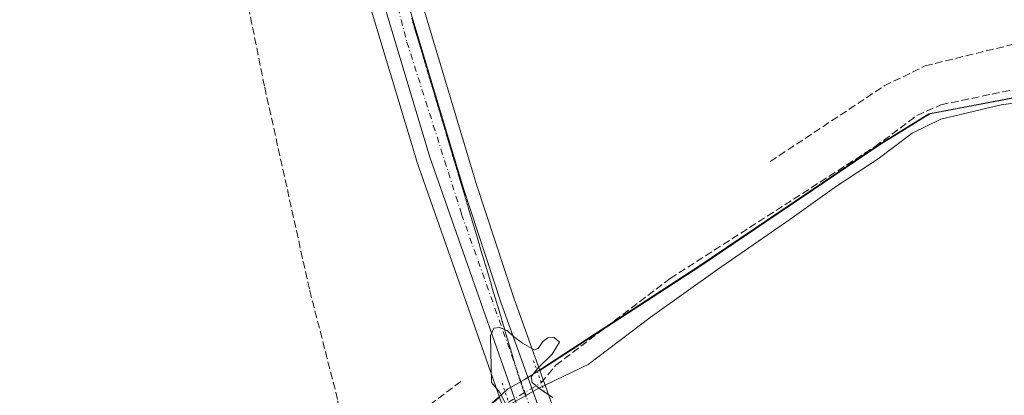
# Model space of a CAD drawing. Units: metres. Extents: x 605144 to 608627, y 4655193 to 4657558.
# Drawn here: x 607377 to 607593, y 4656106 to 4656189 of the extents above; entities that cross this region are included whole.
import ezdxf

# ---------------------------------------------------------------- set-up
doc = ezdxf.new("R2010")
doc.units = ezdxf.units.M
doc.header["$MEASUREMENT"] = 0
for name, pattern in [('DGN Style 3', [2.307223458686699, 1.648016756204785, -0.6592067024819142]), ('DGN Style 4', [2.6384748266838614, 1.318413404963828, -0.6592067024819142, 0.001648016756204785, -0.6592067024819142]), ('DGN Style 5', [1.1536117293433497, 0.4944050268614355, -0.6592067024819142])]:
    doc.linetypes.add(name, pattern=pattern)
for name, color, linetype, lineweight in [('Calzada romana', 51, 'Continuous', 13), ('Carretera de calzada única Cxs', 7, 'Continuous', 13), ('Carretera de calzada única eje', 7, 'DGN Style 4', 0), ('Corriente artificial lineal', 4, 'DGN Style 3', 13), ('Corriente artificial lineal oculto', 135, 'DGN Style 4', 13), ('Cultivos herbáceos CxS', 92, 'Continuous', 0), ('Curva de nivel normal', 30, 'Continuous', 0), ('Espacio natural protegido', 121, 'Continuous', 13), ('Espacio natural protegido CxS', 121, 'Continuous', 0), ('Matorral CxS', 135, 'Continuous', 0), ('Municipio', 91, 'Continuous', 13), ('Municipio CxS', 4, 'Continuous', 0), ('Núcleo urbano CxS', 7, 'Continuous', 0), ('Puente lineal', 2, 'DGN Style 5', 0)]:
    doc.layers.add(name, color=color, linetype=linetype, lineweight=lineweight)

# ---------------------------------------------------------------- blocks, each defined once
blk = doc.blocks.new('*U15')
at = {"layer": 'Núcleo urbano CxS', "color": 7, "linetype": 'Continuous', "lineweight": 0}
for points in [[(607643.8315000003, 4655656.3739, 319.3758999999991), (607591.2791999998, 4655801.9308, 318.105899999995), (607589.0582999998, 4655808.081800001, 318.2899999999936), (607586.1183000002, 4655816.231699999, 318.184500000003), (607585.1846000003, 4655818.818299999, 318.0898000000016), (607506.1539000003, 4656037.724199999, 315.6128000000026), (607482.2673000004, 4656105.794299999, 315.2513000000035), (607464.0893000001, 4656157.596700001, 312.5562000000064), (607464.0469000004, 4656157.7271, 312.5516000000061), (607451.1069, 4656200.807200001, 311.8206000000064), (607451.0780999997, 4656200.909499999, 311.8217000000004), (607431.0358999996, 4656277.3783, 311.0736000000034), (607411.3035000004, 4656354.547499999, 310.8111999999965), (607410.3234999999, 4656358.387700001, 310.7428999999975), (607378.8931, 4656481.3387, 311.1392000000051)], [(607403.1177000003, 4656432.078700001, 310.9443000000028), (607412.4493000006, 4656394.5823, 311.0783999999985), (607421.6983000003, 4656358.246300001, 311.0969000000041), (607432.6781000001, 4656314.637399999, 311.017200000002), (607450.3696, 4656245.3213, 311.3847999999998), (607462.0231, 4656203.2301, 312.0063999999985), (607477.0922999998, 4656152.8299, 313.0531999999948), (607485.4666999998, 4656127.4475, 313.8877999999968), (607491.1289999997, 4656111.691099999, 315.1687999999995), (607506.0703999996, 4656070.113299999, 315.311600000001), (607530.1398999998, 4656004.394099999, 316.4458000000013), (607565.8662999999, 4655904.9465, 317.1456000000035), (607581.8065999999, 4655859.785900001, 317.6466999999975), (607596.0780999997, 4655820.012900001, 318.1818000000058), (607602.6462000003, 4655801.708699999, 318.4048999999941), (607612.8594000004, 4655773.245800001, 318.4119999999967), (607619.5131999999, 4655755.199300001, 318.9622999999993)]]:
    blk.add_polyline3d(points, dxfattribs=at)

msp = doc.modelspace()

# ---------------------------------------------------------------- linework, layer by layer
at = {"layer": 'Calzada romana', "color": 51, "linetype": 'Continuous', "lineweight": 13}
msp.add_polyline3d([(607462.9205999998, 4656189.164000001, 312.5126000000019), (607463.1490000002, 4656188.425600001, 312.5273000000016), (607463.2054000003, 4656188.2105, 312.5320999999968), (607463.4347999999, 4656187.468400001, 312.5443999999989), (607463.4905000003, 4656187.255899999, 312.5472000000009), (607463.7205999997, 4656186.5112, 312.5540000000037), (607463.7750000004, 4656186.303500001, 312.5567000000011), (607464.0065000001, 4656185.5538, 312.5638000000035), (607464.0597999999, 4656185.350000001, 312.5665000000009), (607464.2922, 4656184.596999999, 312.5737999999984), (607464.3448999999, 4656184.395400001, 312.5766000000003), (607464.5779999997, 4656183.639799999, 312.5840999999928), (607464.6293000003, 4656183.443299999, 312.5868000000046), (607464.8638000004, 4656182.682600001, 312.5945000000065), (607464.9142000005, 4656182.489600001, 312.597299999994), (607465.1500000004, 4656181.724300001, 312.6083999999973), (607465.1994000003, 4656181.535, 312.6122999999934), (607465.4354999998, 4656180.768200001, 312.6269999999931), (607465.4839000005, 4656180.582599999, 312.6315999999933), (607465.7214000003, 4656179.810799999, 312.6499999999942), (607465.7686999999, 4656179.629100001, 312.6552999999985), (607466.0071, 4656178.853900001, 312.6774000000005), (607466.0537999999, 4656178.674500001, 312.6833000000042), (607466.2928999999, 4656177.896700001, 312.7090999999928), (607466.3383, 4656177.722100001, 312.7155999999959), (607466.5787000004, 4656176.9395, 312.742499999993), (607466.6232000003, 4656176.7686, 312.7489999999962), (607466.8646, 4656175.9823, 312.780700000003), (607466.9083000004, 4656175.813999999, 312.7883000000002), (607467.1503, 4656175.0251, 312.8261000000057), (607467.1926999995, 4656174.8619, 312.834600000002), (607467.4363000002, 4656174.067700001, 312.8787000000011), (607467.4776, 4656173.908199999, 312.8882000000012), (607467.7222999996, 4656173.109800001, 312.9137999999948), (607467.7627999998, 4656172.953600001, 312.9187999999995), (607468.0077999998, 4656172.153700001, 312.9354000000022), (607468.0472999997, 4656172.0012, 312.9382000000041), (607468.2936000006, 4656171.1965, 312.9492000000027), (607468.3321000002, 4656171.047700001, 312.9519), (607468.5795, 4656170.2393, 312.9627000000037), (607468.6172000002, 4656170.0931, 312.9652999999962), (607468.8651999999, 4656169.282099999, 312.9759999999951), (607468.9017000003, 4656169.140699999, 312.9786000000022), (607469.1511000004, 4656168.3246, 312.9891999999964), (607469.1865999997, 4656168.187200001, 312.991599999994), (607469.4369000001, 4656167.367799999, 313.0019000000029), (607469.4716999996, 4656167.232600001, 313.0041999999958), (607469.7226, 4656166.410599999, 313.0163999999932), (607469.7560999999, 4656166.2806, 313.0191999999952), (607470.0088000001, 4656165.452400001, 313.0354999999981), (607470.0411, 4656165.3268, 313.0387999999948), (607470.2943000002, 4656164.496200001, 313.0592000000034), (607470.3262, 4656164.372300001, 313.0629999999946), (607470.5800999999, 4656163.539000001, 313.0874999999942), (607470.6107000001, 4656163.4198, 313.0915999999997), (607470.8660000004, 4656162.581599999, 313.1202999999951), (607470.8956000004, 4656162.4663, 313.1245000000054), (607471.1517000003, 4656161.624700001, 313.1486000000005), (607471.1807000004, 4656161.511800001, 313.1526000000013), (607471.4375, 4656160.667500001, 313.1831999999995), (607471.4652000006, 4656160.5593, 313.187699999995), (607471.7232999997, 4656159.710300001, 313.2250000000058), (607471.7500999998, 4656159.605799999, 313.2301000000007), (607472.0091000004, 4656158.7531, 313.2740000000049), (607472.0351999998, 4656158.6513, 313.2796999999992), (607472.2949000001, 4656157.7959, 313.3301999999967), (607472.3196, 4656157.699200001, 313.3362999999954), (607472.5811000001, 4656156.837400001, 313.3772000000026), (607472.6046000002, 4656156.7454, 313.3794999999955), (607472.8664999995, 4656155.8816, 313.3956999999937), (607472.8897000002, 4656155.790899999, 313.3978999999963), (607473.1523000002, 4656154.9244, 313.4140000000043), (607473.1742000004, 4656154.838500001, 313.4161000000022), (607473.4380999999, 4656153.9672, 313.4321000000054), (607473.4590999996, 4656153.885, 313.4339999999939), (607473.7238999996, 4656153.01, 313.4499000000069), (607473.7441999996, 4656152.930400001, 313.4517999999953), (607474.0097000003, 4656152.052800001, 313.4640000000072), (607474.0286999998, 4656151.978, 313.4652999999962), (607474.2955, 4656151.095699999, 313.4771000000038), (607474.3136, 4656151.024499999, 313.4786000000022), (607474.5813999996, 4656150.1382, 313.4943000000058), (607474.5987, 4656150.069900001, 313.4959999999992), (607474.8669999996, 4656149.181399999, 313.5157000000036), (607474.8831000002, 4656149.117799999, 313.5175000000018), (607475.1531999996, 4656148.223099999, 313.5412000000069), (607475.1681000004, 4656148.164100001, 313.5432000000001), (607475.4386999998, 4656147.267000001, 313.5712000000058), (607475.4532000005, 4656147.209600001, 313.5734999999986), (607475.7244999995, 4656146.309699999, 313.608699999997), (607475.7378000002, 4656146.257099999, 313.6110999999946), (607476.0103000002, 4656145.352600001, 313.6536000000052), (607476.0225999998, 4656145.3036, 313.6561999999976), (607476.2960999999, 4656144.395099999, 313.7059000000008), (607476.3077999996, 4656144.349099999, 313.7087000000029), (607476.5817999998, 4656143.438200001, 313.7657000000036), (607476.5922999998, 4656143.396600001, 313.7685000000056), (607476.8676000005, 4656142.481100001, 313.8325000000041), (607476.8772, 4656142.4431, 313.834600000002), (607477.1534000002, 4656141.5239, 313.8892999999953), (607477.1623000001, 4656141.488600001, 313.8916000000027), (607477.4395000003, 4656140.5656, 313.954700000002), (607477.4468, 4656140.536499999, 313.9567999999999), (607477.7249999996, 4656139.609400001, 313.9847000000009), (607477.7317000004, 4656139.582800001, 313.985400000005), (607478.0109000001, 4656138.652000001, 314.0032000000065), (607478.0169000002, 4656138.6283, 314.0038999999961), (607478.2965000002, 4656137.6951, 314.0210999999982), (607478.3014000002, 4656137.675799999, 314.0215999999928), (607478.5822999999, 4656136.7379, 314.0335000000051), (607478.5862999996, 4656136.722300001, 314.0338000000047), (607478.8680999996, 4656135.7808, 314.0510000000068), (607478.8713999996, 4656135.7678, 314.0513999999966), (607479.1539000003, 4656134.8235, 314.075800000006), (607479.1558999997, 4656134.815300001, 314.0761000000057), (607479.4397, 4656133.8663, 314.1076999999932), (607479.4408, 4656133.8618, 314.1079000000027), (607479.7257000003, 4656132.908100001, 314.1469999999972), (607480.0103000002, 4656131.955200001, 314.1888000000035), (607480.0116999998, 4656131.951099999, 314.1889999999985), (607480.2950999998, 4656131.001399999, 314.2373999999982), (607480.2972999997, 4656130.994899999, 314.2376999999979), (607480.5800999999, 4656130.046800001, 314.2967000000062), (607480.5833000002, 4656130.037799999, 314.2972000000009), (607480.8644000003, 4656129.0943, 314.366399999999), (607480.8691999996, 4656129.080600001, 314.367499999993), (607481.1491, 4656128.140799999, 314.4468999999954), (607481.1551999999, 4656128.123500001, 314.4483999999939), (607481.4341000002, 4656127.1862, 314.5262999999977), (607481.4412000002, 4656127.166099999, 314.5276000000013), (607481.7185000004, 4656126.233700001, 314.5920999999944), (607481.7270000001, 4656126.209200001, 314.5939000000071), (607482.0032000003, 4656125.280099999, 314.6683000000049), (607482.0130000003, 4656125.2521, 314.6707000000025), (607482.2882000003, 4656124.3256, 314.7550000000047), (607482.2992000004, 4656124.2939, 314.7581999999966), (607482.5724999999, 4656123.373400001, 314.8484999999928), (607482.5849000001, 4656123.3378, 314.8518999999943), (607482.8573000003, 4656122.419600001, 314.9416000000056), (607482.8707999998, 4656122.3806, 314.9440000000032), (607483.1423000004, 4656121.465100001, 314.9949999999953), (607483.1568, 4656121.4232, 314.997199999998), (607483.4266999997, 4656120.512599999, 315.039499999999), (607483.4426999995, 4656120.466399999, 315.0414000000019), (607483.7114000004, 4656119.559, 315.0751000000019), (607483.7286, 4656119.509299999, 315.0767000000051), (607483.9963999996, 4656118.604499999, 315.101800000004), (607484.0144999997, 4656118.552100001, 315.1030000000028), (607484.2807999998, 4656117.651900001, 315.1195000000007), (607484.3004999999, 4656117.594900001, 315.1202000000048), (607484.5654999996, 4656116.6984, 315.1530999999959), (607484.5864000004, 4656116.637800001, 315.1554999999935), (607484.8504999997, 4656115.743899999, 315.1941999999981), (607484.8728, 4656115.679400001, 315.1971000000049), (607485.1348000001, 4656114.7917, 315.2391000000061), (607485.1583000004, 4656114.7236, 315.242499999993), (607485.4195999998, 4656113.837900001, 315.2881000000052), (607485.4442999996, 4656113.7664, 315.2918999999966), (607485.7045999998, 4656112.883400001, 315.3408999999957), (607485.7302000001, 4656112.8092, 315.3451999999961), (607485.9890000002, 4656111.9308, 315.3867999999929), (607486.0160999997, 4656111.8521, 315.3901000000042), (607486.2736999998, 4656110.977299999, 315.4268000000012), (607486.5401999997, 4656110.204299999, 315.4599000000017), (607486.5906999996, 4656110.032600001, 315.4673000000039), (607486.858, 4656109.256899999, 315.501099999994), (607486.9071000004, 4656109.0899, 315.5084000000061), (607487.0675999997, 4656108.623500001, 315.5290999999997), (607487.1908, 4656108.3126, 315.5430999999954), (607487.4061000004, 4656107.687000001, 315.5712000000058), (607487.5301999999, 4656107.373500001, 315.5815000000002), (607487.7452999996, 4656106.7481, 315.5877000000037), (607487.8702999996, 4656106.432200001, 315.5905000000057), (607488.0835999995, 4656105.811899999, 315.5967999999993)], dxfattribs=at)
at = {"layer": 'Carretera de calzada única Cxs', "color": 7, "linetype": 'Continuous', "lineweight": 13}
for points in [[(607687.7702000003, 4655543.5101, 320.8234999999986), (607591.9001000002, 4655809.090100001, 318.4533999999985), (607588.9501999998, 4655817.2501, 318.3702000000048), (607588.6017000005, 4655818.2147, 318.3592999999965), (607508.9801000003, 4656038.7301, 316.0745000000024), (607466.9200999998, 4656158.590100001, 313.2082999999984), (607453.9801000003, 4656201.670100001, 312.1157999999996), (607433.9401000004, 4656278.130100001, 311.1437000000006), (607414.2301000003, 4656355.280099999, 311.1236000000063), (607413.2401000002, 4656359.130100001, 310.9891999999964), (607381.8000999996, 4656482.0801, 311.2507999999943)], [(607400.2100999998, 4656431.340100001, 311.0316000000021), (607409.5401, 4656393.850099999, 311.2277999999933), (607418.7901, 4656357.5101, 311.6637999999948), (607429.7701000003, 4656313.9001, 311.1394), (607447.4702000003, 4656244.550100001, 311.4743000000017), (607459.1401000004, 4656202.4001, 312.1981999999989), (607474.2301000003, 4656151.9301, 313.4434999999939), (607482.6300999997, 4656126.470100001, 314.5785999999935), (607503.2501999997, 4656069.090100001, 315.7214999999997), (607527.3201000001, 4656003.370100001, 316.6766000000061), (607563.0401, 4655903.940099999, 317.3825999999972), (607578.9801000003, 4655858.780099999, 317.8429000000033), (607593.8892999999, 4655817.2301, 318.422000000006), (607599.2812999999, 4655802.203500001, 318.5405000000028), (607610.0401, 4655772.220100001, 318.6670000000013), (607640.4501, 4655689.7401, 319.6420999999973)], [(607588.6018000003, 4655818.2147, 318.3592999999965), (607508.9801000003, 4656038.7301, 316.0745000000024), (607466.9200999998, 4656158.590100001, 313.2082999999984), (607453.9801000003, 4656201.670100001, 312.1157999999996), (607433.9401000004, 4656278.130100001, 311.1437000000006), (607414.2301000003, 4656355.280099999, 311.1236000000063)], [(607434.3425000003, 4656295.982799999, 311.4560999999958), (607447.4702000003, 4656244.550100001, 311.4743000000017), (607459.1401000004, 4656202.4001, 312.1981999999989), (607474.2301000003, 4656151.9301, 313.4434999999939), (607482.6300999997, 4656126.470100001, 314.5785999999935), (607503.2501999997, 4656069.090100001, 315.7214999999997), (607527.3201000001, 4656003.370100001, 316.6766000000061), (607563.0401, 4655903.940099999, 317.3825999999972), (607578.9801000003, 4655858.780099999, 317.8429000000033), (607593.8893999998, 4655817.2301, 318.422000000006)]]:
    msp.add_polyline3d(points, dxfattribs=at)
at = {"layer": 'Carretera de calzada única eje', "color": 7, "linetype": 'DGN Style 4', "lineweight": 0}
msp.add_polyline3d([(607435.5395000001, 4656284.1295, 311.2724000000017), (607461.8701, 4656183.9001, 312.6971999999951), (607473.9101, 4656146.040100001, 313.7458999999944), (607510.4001000002, 4656043.390100001, 316.1404999999941), (607572.2801000001, 4655870.2501, 317.7943999999989), (607592.6599000003, 4655813.640500001, 318.4811999999947)], dxfattribs=at)
at = {"layer": 'Corriente artificial lineal', "color": 4, "linetype": 'DGN Style 3', "lineweight": 13, "extrusion": (-0.1416711809821518, 0.1867911599904237, 0.9721308240296439), "elevation": 783963.0436672106, "flags": 128}
msp.add_lwpolyline([(-3297689.826245451, -3249464.846840968), (-3297661.019812289, -3249464.843855117), (-3297657.775673325, -3249464.444177649)], dxfattribs=at)
at = {"layer": 'Corriente artificial lineal', "color": 4, "linetype": 'DGN Style 3', "lineweight": 13}
for points in [[(607541.7901, 4656157.620100001, 314.1080999999977), (607566.8601000002, 4656174.2401, 314.3534999999974), (607575.8501000004, 4656178.6601, 314.4293999999936), (607600.3400999998, 4656184.630100001, 314.4021000000066), (607633.3400999998, 4656190.130100001, 313.9679999999935), (607636.5000999998, 4656193.530099999, 313.6025999999983), (607643.4200999998, 4656264.8101, 311.8990000000049), (607648.2701000003, 4656356.770099999, 309.7026999999944), (607650.9001000002, 4656392.880100001, 309.4367000000057), (607657.6801000005, 4656509.3201, 309.9260000000068), (607661.2509000005, 4656558.3914, 309.8110000000015)], [(607448.4101, 4656089.600099999, 313.3322000000044), (607446.6401000004, 4656105.3101, 313.0010000000038), (607440.4200999998, 4656129.5701, 312.730899999995), (607430.5401, 4656174.220100001, 312.0421999999962), (607408.9600999998, 4656280.220100001, 311.1484000000055), (607399.1714000005, 4656333.502900001, 311.0883999999933)], [(607491.4117000002, 4656108.971999999, 315.1284000000014), (607494.6201, 4656112.840100001, 314.9866999999941), (607519.7701000003, 4656131.9001, 315.1181999999972), (607564.8201000001, 4656160.870100001, 315.0834999999934), (607574.0500999996, 4656167.720100001, 315.4409000000014), (607579.3400999998, 4656170.090100001, 315.379700000005), (607604.2500999998, 4656175.3201, 315.4453999999969), (607653.4501, 4656181.610099999, 314.7440000000061), (607697.6501000002, 4656174.3201, 315.0578999999998), (607721.6201, 4656169.360099999, 315.0981000000029), (607794.9001000002, 4656151.6801, 315.1530000000057), (607830.8300999999, 4656143.870100001, 314.7173000000039)]]:
    msp.add_polyline3d(points, dxfattribs=at)
at = {"layer": 'Corriente artificial lineal oculto', "color": 135, "linetype": 'DGN Style 4', "lineweight": 13, "extrusion": (0.02593449300090712, 0.01531455741448197, 0.9995463302938913), "elevation": 87376.21538041484, "flags": 128}
msp.add_lwpolyline([(3700376.066321897, -2889278.569370333), (3700376.066321897, -2889286.942917221)], dxfattribs=at)
at = {"layer": 'Cultivos herbáceos CxS', "color": 92, "linetype": 'Continuous', "lineweight": 0}
for points in [[(607843.8671000004, 4655864.7611, 315.9009999999981), (607782.2247000001, 4655846.980900001, 317.0464000000065), (607726.5197000002, 4655835.9967, 317.2244999999967), (607638.9836999997, 4655824.717700001, 317.4744000000064), (607596.0780999997, 4655820.012900001, 318.1818000000058), (607581.8065999999, 4655859.785900001, 317.6466999999975), (607565.8662999999, 4655904.9465, 317.1456000000035), (607530.1398999998, 4656004.394099999, 316.4458000000013), (607506.0703999996, 4656070.113299999, 315.311600000001), (607491.1289999997, 4656111.691099999, 315.1687999999995), (607526.3075000001, 4656134.569499999, 315.1744000000036), (607565.7175000003, 4656161.1995, 315.0574999999953), (607576.8772999998, 4656168.1193, 315.2152999999962), (607617.6467000004, 4656175.819499999, 315.2544999999955), (607654.4665000001, 4656183.369899999, 314.750199999995), (607667.9243000001, 4656180.6393, 314.8218000000052), (607693.6463000001, 4656175.420499999, 315.0304000000033), (607753.1948999995, 4656160.711300001, 315.1000000000058), (607816.0339000003, 4656148.3025, 314.9824999999983)], [(607876.6458999999, 4656134.5821, 314.8701000000001), (607867.5131000001, 4656137.0133, 315.1410999999935), (607816.0339000003, 4656148.3025, 314.9824999999983), (607753.1948999995, 4656160.711300001, 315.1000000000058), (607693.6463000001, 4656175.420499999, 315.0304000000033), (607667.9243000001, 4656180.6393, 314.8218000000052), (607654.4665000001, 4656183.369899999, 314.750199999995), (607617.6467000004, 4656175.819499999, 315.2544999999955), (607576.8772999998, 4656168.1193, 315.2152999999962), (607565.7175000003, 4656161.1995, 315.0574999999953), (607526.3075000001, 4656134.569499999, 315.1744000000036), (607491.1289999997, 4656111.691099999, 315.1687999999995)], [(607491.1289999997, 4656111.691099999, 315.1687999999995), (607506.0703999996, 4656070.113299999, 315.311600000001), (607530.1398999998, 4656004.394099999, 316.4458000000013), (607565.8662999999, 4655904.9465, 317.1456000000035), (607581.8065999999, 4655859.785900001, 317.6466999999975), (607596.0780999997, 4655820.012900001, 318.1818000000058)]]:
    msp.add_polyline3d(points, dxfattribs=at)
at = {"layer": 'Curva de nivel normal', "color": 30, "linetype": 'Continuous', "lineweight": 0, "elevation": 315, "flags": 128}
msp.add_lwpolyline([(607483.5199999996, 4656104.590100001), (607482.3399999999, 4656106.8201), (607480.5099999999, 4656109.0801), (607480.29, 4656119.4101), (607481.0099999999, 4656120.9801), (607482.2599999999, 4656121.1601), (607483.9400000004, 4656120.4801), (607485.29, 4656119.140100001), (607487.2699999996, 4656117.720100001), (607489.8700000001, 4656116.2301), (607490.7300000006, 4656116.530099999), (607491.7400000002, 4656118.030099999), (607492.8799999999, 4656118.880100001), (607494.2400000002, 4656118.960100001), (607495.4500000002, 4656117.920100001), (607493.79, 4656115.300100001), (607490.5999999996, 4656112.120100001), (607489.2199999997, 4656110.3201), (607489.4299999997, 4656109.0701), (607491.4100000003, 4656107.460100001), (607493.9800000006, 4656105.7601)], dxfattribs=at)
at = {"layer": 'Espacio natural protegido', "color": 121, "linetype": 'Continuous', "lineweight": 13, "flags": 128}
msp.add_lwpolyline([(607367.7365000005, 4655998.558800002), (607384.2941000015, 4656009.952499999), (607388.7624000006, 4656014.6584), (607403.2159000001, 4656029.880100001), (607406.0040000009, 4656032.816100001), (607430.7620000001, 4656054.154599999), (607458.1851000009, 4656080.067099999), (607479.1024000022, 4656099.7056), (607482.9431000003, 4656103.311599998), (607490.8693000008, 4656107.831399998), (607501.7686000015, 4656113.035300001), (607515.4101, 4656123.340999999), (607530.1886000019, 4656133.921800001), (607546.1021999997, 4656144.9065), (607556.3735, 4656152.223300002), (607565.5268, 4656158.248199998), (607573.0371000011, 4656163.858999998), (607579.3273000006, 4656166.904900001), (607592.6006000001, 4656170.089799998), (607595.801600002, 4656170.551700001)], dxfattribs=at)
at = {"layer": 'Espacio natural protegido CxS', "color": 121, "linetype": 'Continuous', "lineweight": 0, "flags": 128}
msp.add_lwpolyline([(607595.8015999993, 4656170.551699999), (607592.6005999995, 4656170.089799999), (607579.3273, 4656166.904899999), (607573.0371000004, 4656163.858999998), (607565.5267999994, 4656158.248199999), (607556.3734999994, 4656152.223300001), (607546.1021999991, 4656144.906500001), (607530.1885999991, 4656133.921800001), (607515.4100999993, 4656123.340999999), (607501.768600001, 4656113.035299999), (607490.8693000004, 4656107.831399999), (607482.9430999998, 4656103.311599999), (607479.1023999995, 4656099.705600001), (607458.1851000005, 4656080.067100001), (607430.7619999996, 4656054.154599999), (607406.0040000003, 4656032.816099999), (607403.2158999996, 4656029.880100001), (607388.7624, 4656014.658399999), (607384.2940999987, 4656009.952500001), (607367.7364999999, 4655998.558800001)], dxfattribs=at)
at = {"layer": 'Matorral CxS', "color": 135, "linetype": 'Continuous', "lineweight": 0}
for points in [[(607378.8931, 4656481.3387, 311.1392000000051), (607410.3234999999, 4656358.387700001, 310.7428999999975), (607411.3035000004, 4656354.547499999, 310.8111999999965), (607431.0358999996, 4656277.3783, 311.0736000000034), (607451.0780999997, 4656200.909499999, 311.8217000000004), (607451.1069, 4656200.807200001, 311.8206000000064), (607464.0469000004, 4656157.7271, 312.5516000000061), (607464.0893000001, 4656157.596700001, 312.5562000000064), (607482.2673000004, 4656105.794299999, 315.2513000000035), (607427.3679000001, 4656056.670299999, 315.1435999999958), (607382.8079000004, 4656015.2709, 315.0290999999997), (607347.4495000001, 4655989.887900001, 315.5233000000007), (607347.3283000002, 4655989.8007, 315.5155999999988), (607321.3783, 4655965.021299999, 314.815499999997), (607303.1485000001, 4655943.8413, 314.9992999999959), (607293.8185000002, 4655937.191299999, 314.5136999999959), (607254.8787000002, 4655911.5613, 314.6895999999979), (607216.9193000002, 4655899.8113, 315.2835999999952), (607166.3696999997, 4655891.431100001, 315.3699000000051), (607142.2200999996, 4655891.4407, 315.5271000000066), (607123.7605, 4655900.250299999, 315.6016999999993), (607103.2106999997, 4655920.989900001, 315.353099999993), (607088.6914999997, 4655945.049100001, 315.5418999999966)], [(607378.8931, 4656481.3387, 311.1392000000051), (607410.3234999999, 4656358.387700001, 310.7428999999975), (607411.3035000004, 4656354.547499999, 310.8111999999965), (607431.0358999996, 4656277.3783, 311.0736000000034), (607451.0780999997, 4656200.909499999, 311.8217000000004), (607451.1069, 4656200.807200001, 311.8206000000064), (607464.0469000004, 4656157.7271, 312.5516000000061), (607464.0893000001, 4656157.596700001, 312.5562000000064), (607482.2673000004, 4656105.794299999, 315.2513000000035)], [(607816.0339000003, 4656148.3025, 314.9824999999983), (607753.1948999995, 4656160.711300001, 315.1000000000058), (607693.6463000001, 4656175.420499999, 315.0304000000033), (607667.9243000001, 4656180.6393, 314.8218000000052), (607654.4665000001, 4656183.369899999, 314.750199999995), (607617.6467000004, 4656175.819499999, 315.2544999999955), (607576.8772999998, 4656168.1193, 315.2152999999962), (607565.7175000003, 4656161.1995, 315.0574999999953), (607526.3075000001, 4656134.569499999, 315.1744000000036), (607491.1289999997, 4656111.691099999, 315.1687999999995), (607485.4666999998, 4656127.4475, 313.8877999999968), (607477.0922999998, 4656152.8299, 313.0531999999948), (607462.0231, 4656203.2301, 312.0063999999985), (607450.3696, 4656245.3213, 311.3847999999998), (607432.6781000001, 4656314.637399999, 311.017200000002), (607421.6983000003, 4656358.246300001, 311.0969000000041), (607412.4493000006, 4656394.5823, 311.0783999999985), (607403.1177000003, 4656432.078700001, 310.9443000000028)], [(607403.1177000003, 4656432.078700001, 310.9443000000028), (607412.4493000006, 4656394.5823, 311.0783999999985), (607421.6983000003, 4656358.246300001, 311.0969000000041), (607432.6781000001, 4656314.637399999, 311.017200000002), (607450.3696, 4656245.3213, 311.3847999999998), (607462.0231, 4656203.2301, 312.0063999999985), (607477.0922999998, 4656152.8299, 313.0531999999948), (607485.4666999998, 4656127.4475, 313.8877999999968), (607491.1289999997, 4656111.691099999, 315.1687999999995)], [(607876.6458999999, 4656134.5821, 314.8701000000001), (607867.5131000001, 4656137.0133, 315.1410999999935), (607816.0339000003, 4656148.3025, 314.9824999999983), (607753.1948999995, 4656160.711300001, 315.1000000000058), (607693.6463000001, 4656175.420499999, 315.0304000000033), (607667.9243000001, 4656180.6393, 314.8218000000052), (607654.4665000001, 4656183.369899999, 314.750199999995), (607617.6467000004, 4656175.819499999, 315.2544999999955), (607576.8772999998, 4656168.1193, 315.2152999999962), (607565.7175000003, 4656161.1995, 315.0574999999953), (607526.3075000001, 4656134.569499999, 315.1744000000036), (607491.1289999997, 4656111.691099999, 315.1687999999995)]]:
    msp.add_polyline3d(points, dxfattribs=at)
at = {"layer": 'Municipio', "color": 91, "linetype": 'Continuous', "lineweight": 13, "flags": 128}
msp.add_lwpolyline([(607347.1120000007, 4655989.835000004), (607382.5930000008, 4656015.304000001), (607427.1590000007, 4656056.705), (607481.9390000005, 4656105.716000002), (607482.0100000009, 4656105.779000001), (607484.0140000009, 4656107.573000001), (607487.6910000015, 4656109.624999999), (607489.8810000019, 4656111.049000002), (607526.099000001, 4656134.598), (607565.5159999998, 4656161.229000002), (607576.6710000017, 4656168.147000002), (607617.4390000016, 4656175.843999999), (607654.267000001, 4656183.394000002), (607693.4470000014, 4656175.448000003), (607752.9930000015, 4656160.734000001), (607815.8330000014, 4656148.325)], dxfattribs=at)
msp.add_lwpolyline([(607347.1120000007, 4655989.835000004), (607382.5930000008, 4656015.304000001), (607427.1590000007, 4656056.705), (607481.9390000005, 4656105.716000002), (607482.0100000009, 4656105.779000001), (607484.0140000009, 4656107.573000001), (607487.6910000015, 4656109.624999999), (607489.8810000019, 4656111.049000002), (607526.099000001, 4656134.598), (607565.5159999998, 4656161.229000002), (607576.6710000017, 4656168.147000002), (607617.4390000016, 4656175.843999999), (607654.267000001, 4656183.394000002), (607693.4470000014, 4656175.448000003), (607752.9930000015, 4656160.734000001), (607815.8330000014, 4656148.325)], dxfattribs=at)
at = {"layer": 'Municipio CxS', "color": 4, "linetype": 'Continuous', "lineweight": 0, "flags": 128}
for points in [[(607347.1120000002, 4655989.835000002), (607382.5930000002, 4656015.304000001), (607427.1590000001, 4656056.704999999), (607481.939, 4656105.716000001), (607482.0100000004, 4656105.779), (607484.0140000003, 4656107.573), (607487.6909999986, 4656109.624999999), (607489.8809999991, 4656111.049000001), (607526.0990000004, 4656134.597999999), (607565.5159999992, 4656161.229), (607576.6710000011, 4656168.147000001), (607617.4390000011, 4656175.844), (607654.2670000005, 4656183.394), (607693.4469999986, 4656175.448000002), (607752.9929999987, 4656160.734), (607815.8329999987, 4656148.324999999)], [(607815.8329999987, 4656148.324999999), (607752.9929999987, 4656160.734), (607693.4469999986, 4656175.448000002), (607654.2670000005, 4656183.394), (607617.4390000011, 4656175.844), (607576.6710000011, 4656168.147000001), (607565.5159999992, 4656161.229), (607526.0990000004, 4656134.597999999), (607489.8809999991, 4656111.049000001), (607487.6909999986, 4656109.624999999), (607484.0140000003, 4656107.573), (607482.0100000004, 4656105.779), (607481.939, 4656105.716000001), (607427.1590000001, 4656056.704999999), (607382.5930000002, 4656015.304000001), (607347.1120000002, 4655989.835000002)]]:
    msp.add_lwpolyline(points, dxfattribs=at)
at = {"layer": 'Núcleo urbano CxS', "color": 7, "linetype": 'Continuous', "lineweight": 0}
for points in [[(607378.8931, 4656481.3387, 311.1392000000051), (607410.3234999999, 4656358.387700001, 310.7428999999975), (607411.3035000004, 4656354.547499999, 310.8111999999965), (607431.0358999996, 4656277.3783, 311.0736000000034), (607451.0780999997, 4656200.909499999, 311.8217000000004), (607451.1069, 4656200.807200001, 311.8206000000064), (607464.0469000004, 4656157.7271, 312.5516000000061), (607464.0893000001, 4656157.596700001, 312.5562000000064), (607482.2673000004, 4656105.794299999, 315.2513000000035)], [(607403.1177000003, 4656432.078700001, 310.9443000000028), (607412.4493000006, 4656394.5823, 311.0783999999985), (607421.6983000003, 4656358.246300001, 311.0969000000041), (607432.6781000001, 4656314.637399999, 311.017200000002), (607450.3696, 4656245.3213, 311.3847999999998), (607462.0231, 4656203.2301, 312.0063999999985), (607477.0922999998, 4656152.8299, 313.0531999999948), (607485.4666999998, 4656127.4475, 313.8877999999968), (607491.1289999997, 4656111.691099999, 315.1687999999995)], [(607491.1289999997, 4656111.691099999, 315.1687999999995), (607506.0703999996, 4656070.113299999, 315.311600000001), (607530.1398999998, 4656004.394099999, 316.4458000000013), (607565.8662999999, 4655904.9465, 317.1456000000035), (607581.8065999999, 4655859.785900001, 317.6466999999975), (607596.0780999997, 4655820.012900001, 318.1818000000058)]]:
    msp.add_polyline3d(points, dxfattribs=at)
at = {"layer": 'Puente lineal', "color": 2, "linetype": 'DGN Style 5', "lineweight": 0, "extrusion": (-0.00859238399655015, 0.02477239741417176, 0.999656190529329), "elevation": 110438.4935241859, "flags": 128}
msp.add_lwpolyline([(-2099755.947080446, -4198484.021543517), (-2099755.947080446, -4198476.451054613)], dxfattribs=at)
at = {"layer": 'Puente lineal', "color": 2, "linetype": 'DGN Style 5', "lineweight": 0, "extrusion": (-0.0009552195229208644, 0.002865658567504913, 0.9999954377679118), "elevation": 13078.0185769855, "flags": 128}
msp.add_lwpolyline([(607482.8243053879, 4656090.570908884), (607485.5043286196, 4656082.530875872)], dxfattribs=at)

# ---------------------------------------------------------------- block references
at = {"layer": 'Núcleo urbano CxS', "color": 7, "linetype": 'Continuous', "lineweight": 0}
msp.add_blockref('*U15', (0, 0), dxfattribs=at)

doc.saveas('drawing.dxf')
